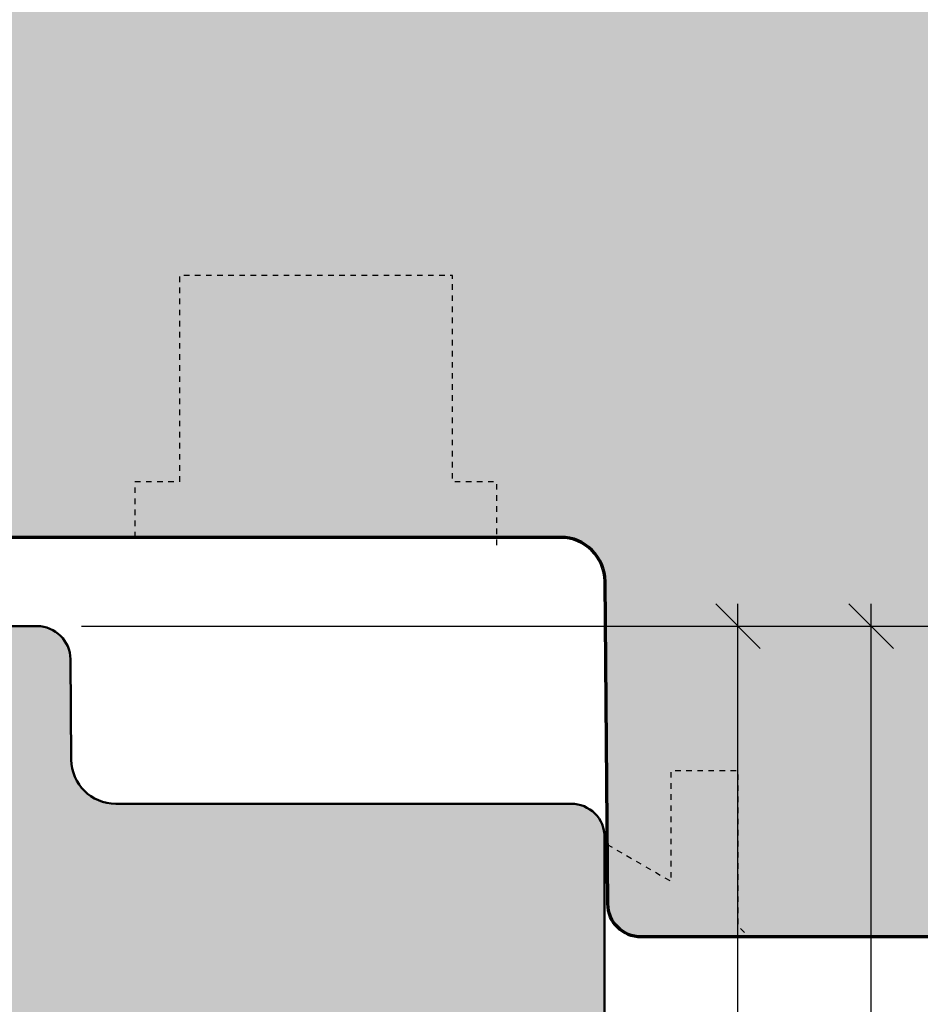
# Model space of a CAD drawing. Extents: x -427 to 10724, y -1070 to 3930.
# Drawn here: x 5322 to 5363, y 2303 to 2347 of the extents above; entities that cross this region are included whole.
import ezdxf

# ---------------------------------------------------------------- set-up
doc = ezdxf.new("R2010")
doc.units = 0
doc.linetypes.add('VERDECKT2', pattern=[0.5, 0.25, -0.25])
doc.layers.get('0').update_dxf_attribs({"linetype": 'CONTINUOUS', "lineweight": 5, "plot": 0})
doc.layers.get('Defpoints').update_dxf_attribs({"linetype": 'CONTINUOUS', "lineweight": 0})
for name, color, linetype in [('BEM-1', 10, 'CONTINUOUS'), ('PR Linie', 252, 'CONTINUOUS'), ('Schraffur Solid', 254, 'CONTINUOUS')]:
    doc.layers.add(name, color=color, linetype=linetype)
doc.layers.add('Flügel', color=46, linetype='CONTINUOUS', lineweight=50)
doc.layers.add('Rahmen', color=44, linetype='CONTINUOUS', lineweight=50)
doc.styles.add('BEMASSUNG', font='ARIALN.TTF')
doc.dimstyles.new('BEM-1', dxfattribs={"dimtxt": 3, "dimasz": 2, "dimexe": 1, "dimexo": 2, "dimgap": 1, "dimtad": 1, "dimdec": 1, "dimdsep": 46, "dimtxsty": 'BEMASSUNG', "dimblk1": 'OBLIQUE', "dimblk2": 'OBLIQUE', "dimsah": 1, "dimcen": 0, "dimdle": 1, "dimclrd": 256, "dimclre": 256, "dimclrt": 7, "dimadec": 1, "dimazin": 2, "dimtfac": 1, "dimtdec": 1, "dimtix": 1, "dimtmove": 2, "dimatfit": 3, "dimfxl": 1, "dimtolj": 1, "dimarcsym": 0})

# ---------------------------------------------------------------- blocks, each defined once
blk = doc.blocks.new('_OBLIQUE')
at = {"color": 0, "linetype": 'ByBlock'}
blk.add_line((-0.5, -0.5), (0.5, 0.5), dxfattribs=at)
blk = doc.blocks.new('*D90')
at = {"layer": 'BEM-1', "lineweight": -2, "transparency": 16777216}
for p, q in [((5354.619671801158, 2210.971915729656), (5354.619671801158, 2320.971919544354)), ((5325.058979907735, 2319.971919544354), (5355.619671801158, 2319.971919544354)), ((5326.819745043345, 2211.971915729656), (5355.619671801158, 2211.971915729656))]:
    blk.add_line(p, q, dxfattribs=at)
at = {"layer": 'Defpoints', "color": 0, "transparency": 16777216}
for p in [(5323.058979907735, 2319.971919544354), (5354.619671801158, 2319.971919544354), (5324.819745043345, 2211.971915729656)]:
    blk.add_point(p, dxfattribs=at)
at = {"layer": 'BEM-1', "lineweight": -2, "transparency": 16777216, "xscale": 2, "yscale": 2, "zscale": 2}
for p, rotation in [((5354.619671801158, 2319.971919544354), 90), ((5354.619671801158, 2211.971915729656), 270)]:
    blk.add_blockref('_OBLIQUE', p, dxfattribs=dict(at, rotation=rotation))
at = {"layer": 'BEM-1', "color": 7, "transparency": 16777216, "insert": (5352.087952837992, 2265.971917637006), "char_height": 3, "attachment_point": 5, "rotation": 90, "style": 'BEMASSUNG'}
blk.add_mtext('\\A1;108', dxfattribs=at)
blk = doc.blocks.new('*D91')
at = {"layer": 'BEM-1', "lineweight": -2, "transparency": 16777216}
for p, q in [((5360.619671801158, 2202.971915729656), (5360.619671801158, 2320.971919544354)), ((5325.058979907735, 2319.971919544354), (5361.619671801158, 2319.971919544354)), ((5349.119671801158, 2203.971915729656), (5361.619671801158, 2203.971915729656))]:
    blk.add_line(p, q, dxfattribs=at)
at = {"layer": 'Defpoints', "color": 0, "transparency": 16777216}
for p in [(5323.058979907735, 2319.971919544354), (5360.619671801158, 2319.971919544354), (5347.119671801158, 2203.971915729656)]:
    blk.add_point(p, dxfattribs=at)
at = {"layer": 'BEM-1', "lineweight": -2, "transparency": 16777216, "xscale": 2, "yscale": 2, "zscale": 2}
for p, rotation in [((5360.619671801158, 2319.971919544354), 90), ((5360.619671801158, 2203.971915729656), 270)]:
    blk.add_blockref('_OBLIQUE', p, dxfattribs=dict(at, rotation=rotation))
at = {"layer": 'BEM-1', "color": 7, "transparency": 16777216, "insert": (5358.087952837992, 2261.971917637006), "char_height": 3, "attachment_point": 5, "rotation": 90, "style": 'BEMASSUNG'}
blk.add_mtext('\\A1;116', dxfattribs=at)
blk = doc.blocks.new('*D182')
at = {"layer": 'BEM-1', "lineweight": -2, "transparency": 16777216}
for p, q in [((5374.615742662974, 2320.971919544354), (5374.615742662974, 2304.971850879803)), ((5325.058979907735, 2319.971919544354), (5375.615742662974, 2319.971919544354)), ((5368.115742662951, 2305.971850879803), (5375.615742662974, 2305.971850879803))]:
    blk.add_line(p, q, dxfattribs=at)
at = {"layer": 'Defpoints', "color": 0, "transparency": 16777216}
for p in [(5323.058979907735, 2319.971919544354), (5366.115742662951, 2305.971850879803), (5374.615742662974, 2305.971850879803)]:
    blk.add_point(p, dxfattribs=at)
at = {"layer": 'BEM-1', "lineweight": -2, "transparency": 16777216, "xscale": 2, "yscale": 2, "zscale": 2}
for p, rotation in [((5374.615742662974, 2319.971919544354), 90), ((5374.615742662974, 2305.971850879803), 270)]:
    blk.add_blockref('_OBLIQUE', p, dxfattribs=dict(at, rotation=rotation))
at = {"layer": 'BEM-1', "color": 7, "transparency": 16777216, "insert": (5372.109603508812, 2312.971885212079), "char_height": 3, "attachment_point": 5, "rotation": 90, "style": 'BEMASSUNG'}
blk.add_mtext('\\A1;14', dxfattribs=at)
blk = doc.blocks.new('*D183')
at = {"layer": 'BEM-1', "lineweight": -2, "transparency": 16777216}
for p, q in [((5374.615742662974, 2318.971919544354), (5374.615742662974, 2364.971862583216)), ((5357.615700409792, 2363.971862583216), (5375.615742662974, 2363.971862583216)), ((5325.058979907735, 2319.971919544354), (5375.615742662974, 2319.971919544354))]:
    blk.add_line(p, q, dxfattribs=at)
at = {"layer": 'Defpoints', "color": 0, "transparency": 16777216}
for p in [(5355.615700409792, 2363.971862583216), (5374.615742662974, 2363.971862583216), (5323.058979907735, 2319.971919544354)]:
    blk.add_point(p, dxfattribs=at)
at = {"layer": 'BEM-1', "lineweight": -2, "transparency": 16777216, "xscale": 2, "yscale": 2, "zscale": 2}
for p, rotation in [((5374.615742662974, 2363.971862583216), 90), ((5374.615742662974, 2319.971919544354), 270)]:
    blk.add_blockref('_OBLIQUE', p, dxfattribs=dict(at, rotation=rotation))
at = {"layer": 'BEM-1', "color": 7, "transparency": 16777216, "insert": (5372.115742662973, 2341.971891063786), "char_height": 3, "attachment_point": 5, "rotation": 90, "style": 'BEMASSUNG'}
blk.add_mtext('\\A1;44', dxfattribs=at)
blk = doc.blocks.new('*D184')
at = {"layer": 'BEM-1', "lineweight": -2, "transparency": 16777216}
for p, q in [((5380.615742662974, 2304.971850879803), (5380.615742662974, 2364.971862583216)), ((5357.615700409795, 2363.971862583216), (5381.615742662974, 2363.971862583216)), ((5368.115742662951, 2305.971850879803), (5381.615742662974, 2305.971850879803))]:
    blk.add_line(p, q, dxfattribs=at)
at = {"layer": 'Defpoints', "color": 0, "transparency": 16777216}
for p in [(5355.615700409795, 2363.971862583216), (5380.615742662974, 2363.971862583216), (5366.115742662951, 2305.971850879803)]:
    blk.add_point(p, dxfattribs=at)
at = {"layer": 'BEM-1', "lineweight": -2, "transparency": 16777216, "xscale": 2, "yscale": 2, "zscale": 2}
for p, rotation in [((5380.615742662974, 2363.971862583216), 90), ((5380.615742662974, 2305.971850879803), 270)]:
    blk.add_blockref('_OBLIQUE', p, dxfattribs=dict(at, rotation=rotation))
at = {"layer": 'BEM-1', "color": 7, "transparency": 16777216, "insert": (5378.084023699808, 2334.97185673151), "char_height": 3, "attachment_point": 5, "rotation": 90, "style": 'BEMASSUNG'}
blk.add_mtext('\\A1;58', dxfattribs=at)

msp = doc.modelspace()

# ---------------------------------------------------------------- hatches: boundary and pattern name
at = {"layer": 'Schraffur Solid'}
h = msp.add_hatch(color=256, dxfattribs=at)
h.dxf.hatch_style = 1
edge = h.paths.add_edge_path()
edge.add_line((5309.615719774791, 2359.467944629104), (5313.533238390513, 2358.418246753593))
edge.add_line((5313.533238390513, 2358.418246753593), (5313.615719774791, 2348.96794462957))
edge.add_line((5313.615719774791, 2348.96794462957), (5366.615681627818, 2348.967929370781))
edge.add_line((5366.615681627818, 2348.967929370781), (5366.615750292369, 2348.967937000175))
edge.add_arc((5366.615750292369, 2346.967937000175), 2, 0, 90, ccw=False)
edge.add_line((5368.615750292369, 2346.967937000175), (5368.615742662974, 2308.471835621014))
edge.add_arc((5366.115742662951, 2308.471850879873), 2.500000000070213, 270.00000000054195, 359.9996502927095, ccw=False)
edge.add_line((5366.115742662974, 2305.971850879803), (5350.259755114146, 2305.97189665617))
edge.add_arc((5350.259757081278, 2307.471894706133), 1.499998049964614, 180.5000116409915, 269.9999248610124, ccw=False)
edge.add_line((5348.759816149302, 2307.458804615154), (5348.633038500377, 2321.989299305096))
edge.add_arc((5346.633094214234, 2321.97182260494), 2.000020645574169, 0.5006717828960702, 89.99941042999528)
edge.add_line((5346.633114794322, 2323.971843250408), (5319.207402208873, 2323.971843250408))
edge.add_arc((5319.207404176004, 2325.471841300372), 1.499998049964614, 180.5000116409915, 269.9999248610124, ccw=False)
edge.add_line((5317.707463244029, 2325.458751209393), (5317.632992724009, 2333.989299305096))
edge.add_arc((5315.633066606749, 2333.971833236503), 2.000002384511923, 0.5003717713063708, 89.99993092411958)
edge.add_line((5315.633069017955, 2335.971835621014), (5309.999379137584, 2335.971835620548))
edge.add_arc((5309.99938365548, 2336.471839783239), 0.5000041627117229, 194.999492654512, 269.99948229158326, ccw=False)
edge.add_line((5309.516415575572, 2336.342433459904), (5308.543927172252, 2339.971812732364))
edge.add_line((5308.543927172252, 2339.971812732364), (5303.18742845399, 2339.971812732364))
edge.add_line((5303.18742845399, 2339.971812732364), (5302.214985827037, 2336.342639453556))
edge.add_arc((5301.7320227131, 2336.47204958748), 0.5000003521853886, 270.01043981762245, 344.999938284192, ccw=False)
edge.add_line((5301.732113817759, 2335.972049243595), (5300.612103441783, 2335.971835620548))
edge.add_line((5300.612103441783, 2335.971835620548), (5300.615536669322, 2335.971965320255))
edge.add_arc((5300.615704519523, 2337.971965316733), 2.000000003521404, 179.9999998991016, 269.9951914459418, ccw=False)
edge.add_line((5298.615704516002, 2337.971965320255), (5298.615727404185, 2358.645839221389))
edge.add_arc((5301.115729065956, 2358.645833965239), 2.500001661776037, 109.9999967902965, 179.9998795379964, ccw=False)
edge.add_line((5300.260678270884, 2360.995067126663), (5308.273701647349, 2363.911563403518))
edge.add_arc((5308.615686568533, 2362.971867008877), 0.9999915001728976, 89.99809740538001, 109.9980296546286, ccw=False)
edge.add_arc((5308.615731218868, 2362.971869952634), 0.9999885559300316, 0.0002185660533768896, 90.00065570483048, ccw=False)
edge.add_line((5309.615719774791, 2362.971873767288), (5309.615719774791, 2359.467944629104))
h = msp.add_hatch(color=256, dxfattribs=at)
h.dxf.hatch_style = 1
edge = h.paths.add_edge_path()
edge.add_arc((5347.115759829102, 2310.471913822308), 1.500005722056812, 0, 90.00000000010422)
edge.add_line((5347.115759829099, 2311.971919544364), (5326.598377280385, 2311.971919544335))
edge.add_arc((5326.598377280381, 2313.971910844685), 1.999991300349393, 180.5000237254735, 270.00000000010425, ccw=False)
edge.add_line((5324.5984621408, 2313.954457021466), (5324.558922727508, 2318.485010027596))
edge.add_arc((5323.058979907735, 2318.471919603759), 1.499999940594447, 0.5000237254660829, 90)
edge.add_line((5323.058979907735, 2319.971919544354), (5316.115769365855, 2319.971919544354))
edge.add_line((5316.115769365855, 2319.971919544354), (5315.615769365855, 2319.471919544354))
edge.add_line((5315.615769365855, 2319.471919544354), (5315.615769365855, 2311.971919544354))
edge.add_line((5315.615769365855, 2311.971919544354), (5311.615769365855, 2311.971919544354))
edge.add_line((5311.615769365855, 2311.971919544354), (5311.619454363414, 2319.471915729656))
edge.add_line((5311.619454363414, 2319.471915729656), (5311.119702318736, 2319.971915729656))
edge.add_line((5311.119702318736, 2319.971915729656), (5310.615769365855, 2319.971919544354))
edge.add_line((5310.615769365855, 2319.971919544354), (5303.754986742564, 2317.474795826092))
edge.add_line((5303.754986742564, 2317.474795826092), (5303.619702318736, 2301.971915729656))
edge.add_line((5303.619702318736, 2301.971915729656), (5298.619702318736, 2301.971915729656))
edge.add_line((5298.619702318736, 2301.971915729656), (5297.760556200572, 2301.112769611492))
edge.add_line((5297.760556200572, 2301.112769611492), (5297.619702318736, 2284.971915729656))
edge.add_line((5297.619702318736, 2284.971915729656), (5285.619698504039, 2284.971911914959))
edge.add_line((5285.619698504039, 2284.971911914959), (5284.619702318736, 2283.971911914959))
edge.add_line((5284.619702318736, 2283.971911914959), (5284.619748095092, 2236.47191332038))
edge.add_arc((5287.119748095098, 2236.471915729663), 2.500000000006618, 180.000055216685, 270)
edge.add_line((5287.119748095098, 2233.971915729656), (5297.819745043345, 2233.971915729656))
edge.add_line((5297.819745043345, 2233.971915729656), (5297.893139748328, 2225.559101074194))
edge.add_arc((5299.393088367925, 2225.572186859506), 1.500005699724817, 180.4998446209888, 269.9825548731488)
edge.add_line((5299.392631653844, 2224.07218122931), (5300.269635180068, 2224.071914203777))
edge.add_arc((5300.26963649226, 2224.571915122591), 0.5000009188155611, 269.9998496340828, 339.9999967022483)
edge.add_line((5300.739483656215, 2224.400904709632), (5301.711651781627, 2227.071914203777))
edge.add_line((5301.711651781627, 2227.071914203777), (5305.527829149791, 2227.071914203777))
edge.add_line((5305.527829149791, 2227.071914203777), (5306.499995495034, 2224.400898156463))
edge.add_arc((5306.969843507487, 2224.571908145549), 0.5000015711701928, 199.9999244000782, 270.0000901322421)
edge.add_line((5306.969844294042, 2224.071906574378), (5311.819745043345, 2224.071914203777))
edge.add_line((5311.819745043345, 2224.071914203777), (5311.960309020416, 2207.963186300901))
edge.add_arc((5312.960267108572, 2207.971911886597), 0.9999961569496265, 180.4999474996636, 270.0001317071286)
edge.add_line((5312.960269407286, 2206.971915729651), (5314.619750393838, 2206.971919544356))
edge.add_arc((5314.619748095103, 2207.971919544354), 0.9999999999999136, 270.0001317078209, 360)
edge.add_line((5315.619748095103, 2207.971919544354), (5315.619748095103, 2211.971915729656))
edge.add_line((5315.619748095103, 2211.971915729656), (5324.819745043345, 2211.971915729656))
edge.add_line((5324.819745043345, 2211.971915729656), (5324.872250504359, 2205.954467173902))
edge.add_arc((5326.872172392804, 2205.971917563345), 1.99999801899229, 180.4999236714132, 269.9999865477104)
edge.add_line((5326.872171923231, 2203.971919544353), (5347.119669541628, 2203.971915729655))
edge.add_arc((5347.119669893808, 2205.471917637005), 1.500001907350038, 269.9999865477322, 360)
edge.add_line((5348.619671801159, 2205.471917637005), (5348.615765551159, 2310.471913822308))

# ---------------------------------------------------------------- linework, layer by layer
at = {"layer": 'Flügel', "linetype": 'Continuous', "lineweight": 70}
msp.add_lwpolyline([(5366.615750292369, 2348.967937000175, -0.414213562373095), (5368.615750292369, 2346.967937000175), (5368.615742662974, 2308.471835621014, -0.4142117746849763), (5366.115742662974, 2305.971850879803), (5350.259755114146, 2305.97189665617, -0.4116594476790549), (5348.759816149302, 2307.458804615154), (5348.633038500377, 2321.989299305096, 0.4116534541430637), (5346.633114794322, 2323.971843250408), (5319.207402208873, 2323.971843250408, -0.4116594476790549), (5317.707463244029, 2325.458751209393), (5317.632992724009, 2333.989299305096, 0.4116576409647857), (5315.633069017955, 2335.971835621014), (5309.999379137584, 2335.971835620548, -0.3394542084360218), (5309.516415575572, 2336.342433459904), (5308.543927172252, 2339.971812732364), (5303.18742845399, 2339.971812732364), (5302.214985827037, 2336.342639453556, -0.3394031580903179), (5301.732113817759, 2335.972049243595), (5300.612103441783, 2335.971835620548), (5300.615536669322, 2335.971965320255, -0.4141889820096255), (5298.615704516002, 2337.971965320255), (5298.615727404185, 2358.645839221389, -0.3152982264085401)], format="xyb", dxfattribs=at)
at = {"layer": 'PR Linie', "linetype": 'VERDECKT2', "lineweight": 25, "flags": 128}
for points in [[(5343.765672828343, 2323.620256694182), (5343.765672828343, 2326.471855789602), (5341.765672828343, 2326.471855789602), (5341.765672828343, 2335.771843582571), (5329.465669776585, 2335.771843582571), (5329.465669776585, 2326.471855789602), (5327.465669776585, 2326.471855789602), (5327.465669776585, 2323.971855789602)], [(5348.736470051354, 2310.134219502213), (5351.615711994713, 2308.471881245378), (5351.615727253502, 2313.471850727799), (5354.615727253502, 2313.471865986588), (5354.615727253502, 2306.471881245378), (5355.115727253502, 2305.971865986588)]]:
    msp.add_lwpolyline(points, dxfattribs=at)
at = {"layer": 'Rahmen'}
msp.add_lwpolyline([(5348.619671801159, 2205.471917637005), (5348.615765551159, 2310.471913822308, 0.4142135623736113), (5347.115759829099, 2311.971919544364), (5326.598377280385, 2311.971919544335, -0.4116597694308485), (5324.5984621408, 2313.954457021466), (5324.558922727508, 2318.485010027596, 0.4116597694303321), (5323.058979907735, 2319.971919544354), (5316.115769365855, 2319.971919544354), (5315.615769365855, 2319.471919544354), (5315.615769365855, 2311.971919544354), (5311.615769365855, 2311.971919544354), (5311.619454363414, 2319.471915729656), (5311.119702318736, 2319.971915729656), (5310.615769365855, 2319.971919544354), (5303.754986742564, 2317.474795826092), (5303.619702318736, 2301.971915729656), (5298.619702318736, 2301.971915729656), (5297.760556200572, 2301.112769611492), (5297.619702318736, 2284.971915729656), (5285.619698504039, 2284.971911914959), (5284.619702318736, 2283.971911914959), (5284.619748095092, 2236.47191332038, 0.4142132801081451)], format="xyb", dxfattribs=at)

# ---------------------------------------------------------------- dimensions: what is measured, and where the dimension line sits
at = {"layer": 'BEM-1'}
for base, p1, p2, picture, middle in [((5374.615742662974, 2363.971862583216), (5323.058979907735, 2319.971919544354), (5355.615700409792, 2363.971862583216), '*D183', (5372.115742662973, 2341.971891063786)), ((5380.615742662974, 2363.971862583216), (5366.115742662951, 2305.971850879803), (5355.615700409795, 2363.971862583216), '*D184', (5378.084023699808, 2334.97185673151)), ((5354.619671801158, 2319.971919544354), (5324.819745043345, 2211.971915729656), (5323.058979907735, 2319.971919544354), '*D90', (5352.087952837992, 2265.971917637006)), ((5360.619671801158, 2319.971919544354), (5347.119671801158, 2203.971915729656), (5323.058979907735, 2319.971919544354), '*D91', (5358.087952837992, 2261.971917637006)), ((5374.615742662974, 2305.971850879803), (5323.058979907735, 2319.971919544354), (5366.115742662951, 2305.971850879803), '*D182', (5372.109603508812, 2312.971885212079))]:
    dim = msp.add_linear_dim(base=base, p1=p1, p2=p2, angle=90, dimstyle='BEM-1', dxfattribs=at)
    dim.commit()
    dim.dimension.update_dxf_attribs({"geometry": picture, "text_midpoint": middle})

doc.saveas('drawing.dxf')
